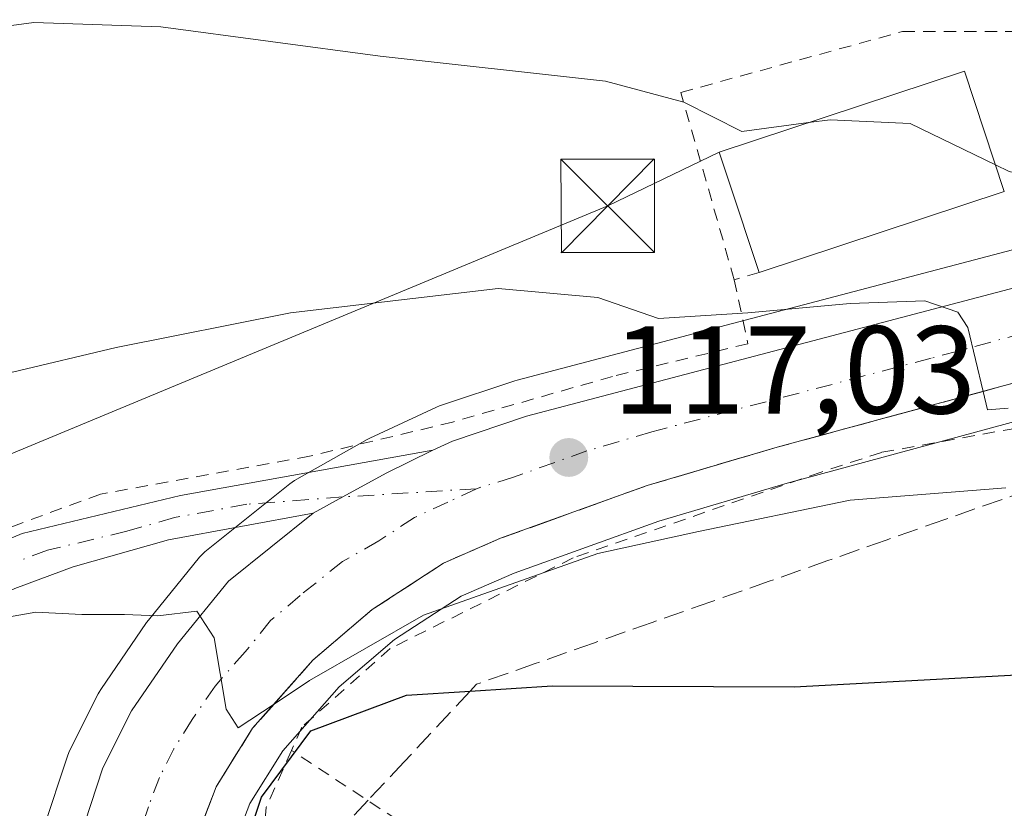
# Model space of a CAD drawing. Units: metres. Extents: x 606617 to 610039, y 4782477 to 4784844.
# Drawn here: x 607898 to 607977, y 4782585 to 4782648 of the extents above; entities that cross this region are included whole.
import ezdxf

# ---------------------------------------------------------------- set-up
doc = ezdxf.new("R2010")
doc.units = ezdxf.units.M
doc.header["$MEASUREMENT"] = 0
for name, pattern in [('DGN Style 2', [1.6480167562047852, 0.988810053722871, -0.6592067024819142]), ('DGN Style 3', [2.307223458686699, 1.648016756204785, -0.6592067024819142]), ('DGN Style 4', [2.6384748266838614, 1.318413404963828, -0.6592067024819142, 0.001648016756204785, -0.6592067024819142])]:
    doc.linetypes.add(name, pattern=pattern)
for name, color, linetype, lineweight in [('Alambrada', 7, 'DGN Style 2', 0), ('Carretera de calzada única Cxs', 7, 'Continuous', 13), ('Carretera de calzada única eje', 7, 'DGN Style 4', 0), ('Corriente artificial eje', 142, 'DGN Style 4', 0), ('Curva de nivel maestra', 30, 'Continuous', 30), ('Curva de nivel normal', 30, 'Continuous', 0), ('Edificación Cxs', 1, 'Continuous', 13), ('Núcleo urbano CxS', 7, 'Continuous', 0), ('Pista pavimentada Cxs', 135, 'Continuous', 0), ('Pista pavimentada eje', 135, 'DGN Style 4', 0), ('Prado CxS', 92, 'Continuous', 0), ('Punto de cota en terreno', 7, 'Continuous', 0), ('Rótulo de punto de cota en terreno', 7, 'Continuous', 0), ('Talud superficial', 30, 'DGN Style 3', 0), ('Tendido', 6, 'Continuous', 0), ('Torre de tendido puntual', 7, 'Continuous', 0), ('Valla', 7, 'DGN Style 2', 0)]:
    doc.layers.add(name, color=color, linetype=linetype, lineweight=lineweight)
doc.styles.add('Style-Arial', font='txt')

# ---------------------------------------------------------------- blocks, each defined once
blk = doc.blocks.new('*U11')
at = {"layer": 'Núcleo urbano CxS', "color": 7, "linetype": 'Continuous', "lineweight": 0}
for points in [[(607985.2625000002, 4782617.8957, 115.4864999999991), (607959.8866999998, 4782611.013300001, 117.2108000000007), (607949.5833000002, 4782607.977499999, 117.2253999999957), (607937.9873000003, 4782603.8003, 118.5899000000063), (607933.7273000004, 4782601.949300001, 118.9382000000041), (607928.3815000001, 4782598.463300001, 120.0157999999938), (607923.9382999997, 4782594.6655, 121.3675999999978), (607919.4030999999, 4782589.540100001, 122.0915999999997), (607916.7610999999, 4782585.302100001, 122.7292000000016), (607915.1073000003, 4782580.941099999, 123.5773000000045), (607913.7380999997, 4782576.546700001, 123.3052000000025), (607913.2018999998, 4782571.8935, 123.8295999999973), (607913.2478999998, 4782567.529899999, 124.2568000000028), (607913.9477000004, 4782562.6489, 124.7333000000071), (607916.0516999997, 4782556.684900001, 125.6818999999959), (607919.0998999998, 4782551.531300001, 128.1009000000049), (607923.3261000002, 4782546.585100001, 129.614499999996), (607928.1923000002, 4782542.179099999, 129.4152000000031), (607933.2547000004, 4782538.847899999, 129.079700000002), (607941.2547000004, 4782534.8961, 130.0717000000004), (607951.9197000006, 4782530.8917, 131.0918999999994), (607969.8733000001, 4782524.654899999, 132.4328999999998), (607985.0729, 4782519.747099999, 133.0976999999984)], [(607900.1897, 4782583.2257, 121.7024999999994), (607902.1196999997, 4782589.105699999, 121.0871999999945), (607902.1511000004, 4782589.1961, 121.0782000000036), (607902.2915000003, 4782589.5211, 121.0464999999967), (607904.6015, 4782594.101100001, 120.608699999997), (607904.6821, 4782594.2501, 120.5954000000056), (607904.8016999997, 4782594.4407, 120.5783999999985), (607908.4716999996, 4782599.820699999, 119.9983000000066), (607908.6224999996, 4782600.022700001, 119.9709000000003), (607912.7273000004, 4782605.070699999, 119.4532000000036), (607913.1117000004, 4782605.4583, 119.425900000002), (607913.1618999997, 4782605.499299999, 119.4228000000003), (607919.9619000005, 4782610.9593, 118.402900000001), (607920.3526999997, 4782611.225299999, 118.3453000000009), (607926.1753000002, 4782614.512499999, 117.7611000000034), (607926.3833, 4782614.6195, 117.7437000000064), (607930.1842999998, 4782616.390100001, 117.3224999999948), (607931.7553000003, 4782617.1205, 117.156799999997), (607931.9940999999, 4782617.2191, 117.1364000000031), (607932.0685000002, 4782617.245300001, 117.1310999999987), (607938.0185000002, 4782619.235300001, 116.6199000000051), (607938.2065000003, 4782619.291300001, 116.6033000000025), (607983.0617000004, 4782631.0977, 111.0497999999934)]]:
    blk.add_polyline3d(points, dxfattribs=at)
blk = doc.blocks.new('*U14')
at = {"layer": 'Prado CxS', "color": 92, "linetype": 'Continuous', "lineweight": 0}
for points in [[(607983.0617000004, 4782631.0977, 111.0497999999934), (607938.2065000003, 4782619.291300001, 116.6033000000025), (607938.0185000002, 4782619.235300001, 116.6199000000051), (607932.0685000002, 4782617.245300001, 117.1310999999987), (607931.9940999999, 4782617.2191, 117.1364000000031), (607931.7553000003, 4782617.1205, 117.156799999997), (607930.1842999998, 4782616.390100001, 117.3224999999948), (607926.3833, 4782614.6195, 117.7437000000064), (607926.1753000002, 4782614.512499999, 117.7611000000034), (607920.3526999997, 4782611.225299999, 118.3453000000009), (607919.9619000005, 4782610.9593, 118.402900000001), (607913.1618999997, 4782605.499299999, 119.4228000000003), (607913.1117000004, 4782605.4583, 119.425900000002), (607912.7273000004, 4782605.070699999, 119.4532000000036), (607908.6224999996, 4782600.022700001, 119.9709000000003), (607908.4716999996, 4782599.820699999, 119.9983000000066), (607904.8016999997, 4782594.4407, 120.5783999999985), (607904.6821, 4782594.2501, 120.5954000000056), (607904.6015, 4782594.101100001, 120.608699999997), (607902.2915000003, 4782589.5211, 121.0464999999967), (607902.1511000004, 4782589.1961, 121.0782000000036), (607902.1196999997, 4782589.105699999, 121.0871999999945), (607900.1897, 4782583.2257, 121.7024999999994)], [(607985.0729, 4782519.747099999, 133.0976999999984), (607969.8733000001, 4782524.654899999, 132.4328999999998), (607951.9197000006, 4782530.8917, 131.0918999999994), (607941.2547000004, 4782534.8961, 130.0717000000004), (607933.2547000004, 4782538.847899999, 129.079700000002), (607928.1923000002, 4782542.179099999, 129.4152000000031), (607923.3261000002, 4782546.585100001, 129.614499999996), (607919.0998999998, 4782551.531300001, 128.1009000000049), (607916.0516999997, 4782556.684900001, 125.6818999999959), (607913.9477000004, 4782562.6489, 124.7333000000071), (607913.2478999998, 4782567.529899999, 124.2568000000028), (607913.2018999998, 4782571.8935, 123.8295999999973), (607913.7380999997, 4782576.546700001, 123.3052000000025), (607915.1073000003, 4782580.941099999, 123.5773000000045), (607916.7610999999, 4782585.302100001, 122.7292000000016), (607919.4030999999, 4782589.540100001, 122.0915999999997), (607923.9382999997, 4782594.6655, 121.3675999999978), (607928.3815000001, 4782598.463300001, 120.0157999999938), (607933.7273000004, 4782601.949300001, 118.9382000000041), (607937.9873000003, 4782603.8003, 118.5899000000063), (607949.5833000002, 4782607.977499999, 117.2253999999957), (607959.8866999998, 4782611.013300001, 117.2108000000007), (607985.2625000002, 4782617.8957, 115.4864999999991)]]:
    blk.add_polyline3d(points, dxfattribs=at)
blk = doc.blocks.new('5PATER')
at = {"layer": 'Punto de cota en terreno', "linetype": 'Continuous', "lineweight": 0}
h = blk.add_hatch(color=51, dxfattribs=at)
edge = h.paths.add_edge_path()
edge.add_ellipse((0, 0), major_axis=(-0.1095731443231308, -0.1110710700762829), ratio=0.9994222409660322, start_angle=0, end_angle=360)
blk = doc.blocks.new('5TTEND')
at = {"layer": 'Corriente artificial eje', "color": 7, "linetype": 'Continuous', "lineweight": 0}
for p, q in [((-0.375, 0.3754), (0.375, -0.3746)), ((0.3720000000000001, 0.3784000000000001), (-0.3720000000000001, -0.3776))]:
    blk.add_line(p, q, dxfattribs=at)
at = {"layer": 'Corriente artificial eje', "color": 7, "linetype": 'Continuous', "lineweight": 0, "flags": 128}
blk.add_lwpolyline([(-0.375, -0.3746), (0.375, -0.3746), (0.375, 0.3754), (-0.375, 0.3754), (-0.3720000000000001, -0.3776)], dxfattribs=at)

msp = doc.modelspace()

# ---------------------------------------------------------------- linework, layer by layer
at = {"layer": 'Alambrada', "color": 7, "linetype": 'DGN Style 2', "lineweight": 0}
for points in [[(607955.6401000004, 4782627.340100001, 115.5083000000013), (607956.7301000003, 4782622.210100001, 116.2480000000069), (607945.8701, 4782619.590100001, 116.7235999999975), (607933.0401, 4782615.920100001, 117.8228999999992), (607921.5500999996, 4782613.1801, 118.6554999999935), (607904.7701000003, 4782610.140100001, 118.9520000000048), (607893.5301000001, 4782606.0001, 122.9707000000053)], [(607983.0500999996, 4782616.290100001, 124.9174999999959), (607967.4600999998, 4782613.4901, 123.1842999999935), (607962.6201, 4782611.9101, 124.5690000000031), (607942.7100999998, 4782605.020099999, 125.9187999999995), (607928.0301000001, 4782597.7501, 134.4468999999954), (607920.9301000005, 4782591.4301, 129.0445000000036), (607920.1101000002, 4782589.5701, 128.3573000000033)], [(607920.1101000002, 4782589.5701, 128.3573000000033), (607918.0800999999, 4782585.0101, 130.2275999999983), (607917.3501000004, 4782577.210100001, 133.7397000000055), (607918.7100999998, 4782565.380100001, 133.1753999999928), (607921.5500999996, 4782554.790100001, 134.5329999999958), (607925.2401000002, 4782549.270099999, 134.7311999999947), (607929.4501, 4782545.6801, 135.7939999999944), (607959.8400999998, 4782538.920100001, 146.5350000000035), (607979.5701000001, 4782537.8301, 145.6647999999986), (607984.5500999996, 4782548.610099999, 140.8065999999963), (607967.1001000004, 4782560.110099999, 135.1487999999954), (607932.7301000003, 4782581.2601, 129.6255999999994), (607920.1101000002, 4782589.5701, 128.3573000000033)]]:
    msp.add_polyline3d(points, dxfattribs=at)
at = {"layer": 'Carretera de calzada única Cxs', "color": 7, "linetype": 'Continuous', "lineweight": 13}
for points in [[(607931.4600999998, 4782613.670100001, 118.1618000000017), (607933.0201000003, 4782614.4001, 117.9964000000036), (607938.9700999996, 4782616.390100001, 117.6610999999975), (607983.8000999996, 4782628.190099999, 114.3640000000014), (608001.5800999999, 4782632.540100001, 115.5397999999986), (608022.3701, 4782637.200099999, 112.2088999999978), (608061.9700999996, 4782647.840100001, 110.1766000000061), (608067.0000999998, 4782649.630100001, 110.077099999995), (608071.2100999998, 4782651.7601, 110.053700000004), (608075.7001, 4782654.440099999, 109.2734999999957), (608079.1801000005, 4782657.050100001, 108.9756000000052), (608089.9600999998, 4782670.140100001, 106.7186999999976), (608104.7001, 4782689.9301, 103.1524999999965), (608113.7001, 4782700.690099999, 101.8359000000055), (608125.6601, 4782711.8301, 98.63099999999395), (608133.9700999996, 4782717.8301, 97.74820000000182), (608143.1101000002, 4782723.710100001, 95.88319999999658), (608149.6101000002, 4782727.090100001, 95.25560000000405), (608158.2401000002, 4782730.220100001, 94.46869999999763), (608166.8800999997, 4782730.850099999, 94.60030000000552), (608170.6601, 4782730.380100001, 97.0795999999973), (608172.6901000004, 4782729.6601, 98.95789999999397)], [(607903.0401, 4782582.290100001, 122.2299000000057), (607904.9700999996, 4782588.170100001, 121.4921999999933), (607907.2801000001, 4782592.7501, 121.0973999999987), (607910.9501, 4782598.130100001, 120.605899999995), (607915.0401, 4782603.1601, 120.010500000004), (607921.8501000004, 4782608.620100001, 119.0950000000012), (607924.2396999998, 4782609.908500001, 118.9694000000018), (607927.6979, 4782611.8091, 118.7195999999967), (607931.4600999998, 4782613.670100001, 118.1618000000017), (607933.0201000003, 4782614.4001, 117.9964000000036), (607938.9700999996, 4782616.390100001, 117.6610999999975), (607983.8000999996, 4782628.190099999, 114.3640000000014)], [(607984.5100999996, 4782620.800100001, 120.194399999993), (607959.0701000001, 4782613.9001, 122.2066999999952), (607948.6501000002, 4782610.8301, 121.2366000000038), (607936.8800999997, 4782606.590100001, 124.6062999999995), (607932.3000999996, 4782604.600099999, 126.722299999994), (607926.5800999999, 4782600.870100001, 128.986699999994), (607921.8300999999, 4782596.8101, 130.4648000000016), (607916.9901000002, 4782591.340100001, 125.3381999999983), (607914.0601000005, 4782586.640100001, 125.9986000000063), (607912.2701000003, 4782581.920100001, 129.1720000000059), (607910.7901, 4782577.170100001, 129.7228000000032), (607910.2001, 4782572.050100001, 130.020399999994), (607910.2500999998, 4782567.300100001, 130.8975999999966), (607911.0201000003, 4782561.9301, 131.6851000000024), (607913.3201000001, 4782555.4101, 130.0485999999946), (607916.6501000002, 4782549.780099999, 128.3649000000005), (607921.1700999998, 4782544.4901, 128.7979999999952), (607926.3501000004, 4782539.800100001, 129.0454999999929), (607931.7600999996, 4782536.2401, 132.3022999999957), (607940.0601000005, 4782532.140100001, 140.0377000000008), (607950.9001000002, 4782528.0701, 135.1346000000049), (607968.9200999998, 4782521.8101, 141.3623999999982), (608008.5000999998, 4782509.030099999, 147.8349000000017)], [(607984.5100999996, 4782620.800100001, 120.194399999993), (607959.0701000001, 4782613.9001, 122.2066999999952), (607948.6501000002, 4782610.8301, 121.2366000000038), (607936.8800999997, 4782606.590100001, 124.6062999999995), (607932.3000999996, 4782604.600099999, 126.722299999994), (607926.5800999999, 4782600.870100001, 128.986699999994), (607921.8300999999, 4782596.8101, 130.4648000000016), (607916.9901000002, 4782591.340100001, 125.3381999999983), (607914.0601000005, 4782586.640100001, 125.9986000000063), (607912.2701000003, 4782581.920100001, 129.1720000000059), (607910.7901, 4782577.170100001, 129.7228000000032), (607910.2001, 4782572.050100001, 130.020399999994), (607910.2500999998, 4782567.300100001, 130.8975999999966), (607911.0201000003, 4782561.9301, 131.6851000000024), (607913.3201000001, 4782555.4101, 130.0485999999946), (607916.6501000002, 4782549.780099999, 128.3649000000005), (607921.1700999998, 4782544.4901, 128.7979999999952), (607926.3501000004, 4782539.800100001, 129.0454999999929), (607931.7600999996, 4782536.2401, 132.3022999999957), (607940.0601000005, 4782532.140100001, 140.0377000000008), (607950.9001000002, 4782528.0701, 135.1346000000049), (607968.9200999998, 4782521.8101, 141.3623999999982), (608008.5000999998, 4782509.030099999, 147.8349000000017)], [(607921.8501000004, 4782608.620100001, 119.0950000000012), (607924.2396999998, 4782609.908500001, 118.9694000000018), (607927.6979, 4782611.8091, 118.7195999999967), (607931.4600999998, 4782613.670100001, 118.1618000000017)], [(607928.0500999996, 4782529.290100001, 127.2302999999956), (607920.4200999998, 4782534.440099999, 127.0890999999974), (607913.9901000002, 4782540.2401, 126.4841000000015), (607909.3800999997, 4782545.7301, 125.6918000000005), (607905.7401000002, 4782551.340100001, 125.2097000000067), (607903.3800999997, 4782556.770099999, 124.8880999999965), (607902.1300999997, 4782561.380100001, 124.1722000000009), (607901.5601000005, 4782566.3301, 123.6693999999989), (607901.4501, 4782571.4801, 123.1690999999992), (607901.8701, 4782576.710100001, 122.7231999999931), (607903.0401, 4782582.290100001, 122.2299000000057), (607904.9700999996, 4782588.170100001, 121.4921999999933), (607907.2801000001, 4782592.7501, 121.0973999999987), (607910.9501, 4782598.130100001, 120.605899999995), (607915.0401, 4782603.1601, 120.010500000004), (607921.8501000004, 4782608.620100001, 119.0950000000012)]]:
    msp.add_polyline3d(points, dxfattribs=at)
at = {"layer": 'Carretera de calzada única eje', "color": 7, "linetype": 'DGN Style 4', "lineweight": 0}
for points in [[(607984.1501000002, 4782624.4901, 116.6968000000052), (607971.4301000005, 4782621.040100001, 116.6508000000031), (607949.0201000003, 4782615.140100001, 117.9397000000026), (607943.8101000005, 4782613.610099999, 117.7167999999947), (607937.9200999998, 4782611.4901, 119.1965000000055), (607934.9441000001, 4782610.572699999, 119.905700000003)], [(607934.9441000001, 4782610.572699999, 119.905700000003), (607932.6601, 4782609.5001, 120.3095999999932), (607929.9700999996, 4782608.2501, 120.1110999999946), (607927.1101000002, 4782606.380100001, 120.9312999999966), (607924.2100999998, 4782604.7401, 121.7789000000048), (607920.8101000005, 4782602.0101, 122.1370000000024), (607918.4301000005, 4782599.9801, 122.2050000000017), (607916.3901000004, 4782597.470100001, 121.7694000000047), (607913.9700999996, 4782594.7301, 121.5114000000031), (607912.1300999997, 4782592.040100001, 121.0819999999949), (607910.6700999998, 4782589.690099999, 121.9462000000058), (607909.5100999996, 4782587.4001, 122.2878000000055), (607908.6201, 4782585.040100001, 122.7403000000049), (607907.6501000002, 4782582.100099999, 122.4247999999934)]]:
    msp.add_polyline3d(points, dxfattribs=at)
at = {"layer": 'Curva de nivel maestra', "color": 30, "linetype": 'Continuous', "lineweight": 30, "elevation": 125, "flags": 128}
msp.add_lwpolyline([(607915.7199999997, 4782579.840100001), (607917.7000000002, 4782585.8101), (607921.6600000003, 4782591.130100001), (607929.3399999999, 4782594.0101), (607934.4461000003, 4782594.329), (607941.0300000003, 4782594.7401), (607960.4400000004, 4782594.6601), (607978.3200000003, 4782595.640100001)], dxfattribs=at)
at = {"layer": 'Curva de nivel normal', "color": 30, "linetype": 'Continuous', "lineweight": 0, "flags": 128}
for points, elevation in [([(607961.5969000002, 4782639.9575), (607956.25, 4782639.24), (607951.5999999996, 4782641.59), (607945.2999999998, 4782643.289999999), (607927.2300000006, 4782645.279999999), (607909.6100000005, 4782647.640000001), (607899.4299999997, 4782647.99), (607894.04, 4782647.279999999)], 110), ([(607976.6068000002, 4782636.569399999), (607969.75, 4782639.890000001), (607963.3300000001, 4782640.189999999), (607961.5969000002, 4782639.9575)], 110), ([(607984.9091999996, 4782635.511800001), (607982.8799999999, 4782634.869999999), (607977.7000000002, 4782636.039999999), (607976.6068000002, 4782636.569399999)], 110), ([(607977.6200000001, 4782617.039999999), (607975.9699999997, 4782616.91), (607975.6157000001, 4782618.387700001), (607974.3899999997, 4782623.5), (607973.5700000003, 4782624.75), (607970.9199999999, 4782625.640000001), (607964.9400000004, 4782625.430000001), (607956.7199999997, 4782624.689999999), (607949.5599999996, 4782624.24), (607944.6900000004, 4782625.930000001), (607936.7000000002, 4782626.640000001), (607920.0300000003, 4782624.689999999), (607906.04, 4782621.91), (607897.7100000001, 4782619.939999999), (607893.0999999996, 4782620.289999999), (607888.1500000004, 4782619.619999999), (607877.5099999999, 4782616.380000001), (607865.0700000003, 4782611.939999999), (607859.9500000002, 4782610.49), (607858.3629000002, 4782609.923400001)], 115), ([(607977.4199999999, 4782610.65), (607964.9400000004, 4782609.65), (607952.7599999999, 4782607.15), (607944.7000000002, 4782605.359999999), (607930.7000000002, 4782600.41), (607921.54, 4782595.17), (607918.7163000006, 4782593.287500001), (607915.8399999999, 4782591.369999999), (607914.8600000005, 4782592.869999999), (607913.9000000004, 4782598.600000001), (607912.5099999999, 4782600.74), (607909.3700000001, 4782600.380000001), (607906.7100000001, 4782600.480000001), (607903.2800000003, 4782600.480000001), (607899.5899999999, 4782600.67), (607893.8200000003, 4782599.640000001)], 120)]:
    msp.add_lwpolyline(points, dxfattribs=dict(at, elevation=elevation))
at = {"layer": 'Edificación Cxs', "color": 1, "linetype": 'Continuous', "lineweight": 13, "elevation": 116.6640999999945, "flags": 128}
msp.add_lwpolyline([(607977.3101000005, 4782634.440099999), (607957.6401000004, 4782627.9301), (607955.1700999998, 4782635.350099999), (607954.4401000004, 4782637.590100001), (607974.1201, 4782644.100099999)], close=True, dxfattribs=at)
at = {"layer": 'Edificación Cxs', "color": 1, "linetype": 'Continuous', "lineweight": 13, "extrusion": (0.08284141827397723, 0.02741726654619175, 0.996185521332995), "elevation": 181606.8769944766, "flags": 128}
msp.add_lwpolyline([(4349400.237644183, -2071947.182103457), (4349400.237644183, -2071926.383477012)], dxfattribs=at)
at = {"layer": 'Edificación Cxs', "color": 1, "linetype": 'Continuous', "lineweight": 13}
msp.add_polyline3d([(607957.6401000004, 4782627.9301, 116.6640999999945), (607955.1700999998, 4782635.350099999, 116.0755000000063), (607954.4401000004, 4782637.590100001, 114.9064000000071), (607974.1201, 4782644.100099999, 113.420100000003), (607977.3101000005, 4782634.440099999, 114.8491999999969)], dxfattribs=at)
at = {"layer": 'Núcleo urbano CxS', "color": 7, "linetype": 'Continuous', "lineweight": 0}
for points in [[(607983.0617000004, 4782631.0977, 111.0497999999934), (607938.2065000003, 4782619.291300001, 116.6033000000025), (607938.0185000002, 4782619.235300001, 116.6199000000051), (607932.0685000002, 4782617.245300001, 117.1310999999987), (607931.9940999999, 4782617.2191, 117.1364000000031), (607931.7553000003, 4782617.1205, 117.156799999997), (607930.1842999998, 4782616.390100001, 117.3224999999948), (607926.3833, 4782614.6195, 117.7437000000064), (607926.1753000002, 4782614.512499999, 117.7611000000034), (607920.3526999997, 4782611.225299999, 118.3453000000009), (607919.9619000005, 4782610.9593, 118.402900000001), (607913.1618999997, 4782605.499299999, 119.4228000000003), (607913.1117000004, 4782605.4583, 119.425900000002), (607912.7273000004, 4782605.070699999, 119.4532000000036), (607908.6224999996, 4782600.022700001, 119.9709000000003), (607908.4716999996, 4782599.820699999, 119.9983000000066), (607904.8016999997, 4782594.4407, 120.5783999999985), (607904.6821, 4782594.2501, 120.5954000000056), (607904.6015, 4782594.101100001, 120.608699999997), (607902.2915000003, 4782589.5211, 121.0464999999967), (607902.1511000004, 4782589.1961, 121.0782000000036), (607902.1196999997, 4782589.105699999, 121.0871999999945), (607900.1897, 4782583.2257, 121.7024999999994)], [(607985.2625000002, 4782617.8957, 115.4864999999991), (607959.8866999998, 4782611.013300001, 117.2108000000007), (607949.5833000002, 4782607.977499999, 117.2253999999957), (607937.9873000003, 4782603.8003, 118.5899000000063), (607933.7273000004, 4782601.949300001, 118.9382000000041), (607928.3815000001, 4782598.463300001, 120.0157999999938), (607923.9382999997, 4782594.6655, 121.3675999999978), (607919.4030999999, 4782589.540100001, 122.0915999999997), (607916.7610999999, 4782585.302100001, 122.7292000000016), (607915.1073000003, 4782580.941099999, 123.5773000000045), (607913.7380999997, 4782576.546700001, 123.3052000000025), (607913.2018999998, 4782571.8935, 123.8295999999973), (607913.2478999998, 4782567.529899999, 124.2568000000028), (607913.9477000004, 4782562.6489, 124.7333000000071), (607916.0516999997, 4782556.684900001, 125.6818999999959), (607919.0998999998, 4782551.531300001, 128.1009000000049), (607923.3261000002, 4782546.585100001, 129.614499999996), (607928.1923000002, 4782542.179099999, 129.4152000000031), (607933.2547000004, 4782538.847899999, 129.079700000002), (607941.2547000004, 4782534.8961, 130.0717000000004), (607951.9197000006, 4782530.8917, 131.0918999999994), (607969.8733000001, 4782524.654899999, 132.4328999999998), (607985.0729, 4782519.747099999, 133.0976999999984)]]:
    msp.add_polyline3d(points, dxfattribs=at)
at = {"layer": 'Pista pavimentada Cxs', "color": 135, "linetype": 'Continuous', "lineweight": 0}
for points in [[(607892.2200999996, 4782604.3201, 123.2970000000059), (607898.4901000002, 4782606.970100001, 120.3254000000015), (607911.2100999998, 4782610.030099999, 119.120299999995), (607931.4600999998, 4782613.670100001, 118.1618000000017), (607927.6979, 4782611.8091, 118.7195999999967), (607924.2396999998, 4782609.908500001, 118.9694000000018), (607921.8501000004, 4782608.620100001, 119.0950000000012), (607910.2301000003, 4782606.470100001, 119.7353000000003), (607902.5900999998, 4782604.290100001, 120.0078999999969), (607897.9101, 4782602.550100001, 120.3212000000058)], [(607892.2200999996, 4782604.3201, 123.2970000000059), (607898.4901000002, 4782606.970100001, 120.3254000000015), (607911.2100999998, 4782610.030099999, 119.120299999995), (607931.4600999998, 4782613.670100001, 118.1618000000017)], [(607921.8501000004, 4782608.620100001, 119.0950000000012), (607924.2396999998, 4782609.908500001, 118.9694000000018), (607927.6979, 4782611.8091, 118.7195999999967), (607931.4600999998, 4782613.670100001, 118.1618000000017)], [(607921.8501000004, 4782608.620100001, 119.0950000000012), (607910.2301000003, 4782606.470100001, 119.7353000000003), (607902.5900999998, 4782604.290100001, 120.0078999999969), (607897.9101, 4782602.550100001, 120.3212000000058), (607893.8101000005, 4782600.720100001, 121.8224000000046), (607889.5401, 4782598.1501, 121.4397000000026), (607884.9001000002, 4782594.5601, 121.4716999999946), (607881.0201000003, 4782589.8201, 121.5553999999975), (607878.3601000002, 4782584.6501, 121.5920000000042), (607877.1101000002, 4782580.0101, 121.9814999999944), (607876.5900999998, 4782575.200099999, 122.3228999999992), (607876.8601000002, 4782570.2301, 122.8228999999992), (607878.1901000004, 4782564.280099999, 123.0429000000004), (607880.4901000002, 4782560.1601, 123.3929999999964), (607883.4801000003, 4782556.110099999, 123.9749000000011), (607885.9501, 4782553.640100001, 124.600099999996), (607897.3201000001, 4782545.550100001, 130.543399999995), (607906.2901, 4782539.9001, 128.5583999999944), (607914.2701000003, 4782535.640100001, 128.8680000000022), (607928.0500999996, 4782529.290100001, 127.2302999999956)]]:
    msp.add_polyline3d(points, dxfattribs=at)
at = {"layer": 'Pista pavimentada eje', "color": 135, "linetype": 'DGN Style 4', "lineweight": 0}
msp.add_polyline3d([(607934.9441000001, 4782610.572699999, 119.905700000003), (607924.2396999998, 4782609.908500001, 118.9694000000018), (607916.5301000001, 4782609.325099999, 119.2681000000011), (607910.7200999996, 4782608.2501, 119.4260999999969), (607906.9001000002, 4782607.1601, 119.7140000000072), (607900.5401, 4782605.630100001, 120.0779999999941), (607898.2001, 4782604.7601, 120.3426000000036)], dxfattribs=at)
at = {"layer": 'Prado CxS', "color": 92, "linetype": 'Continuous', "lineweight": 0}
for points in [[(607983.0617000004, 4782631.0977, 111.0497999999934), (607938.2065000003, 4782619.291300001, 116.6033000000025), (607938.0185000002, 4782619.235300001, 116.6199000000051), (607932.0685000002, 4782617.245300001, 117.1310999999987), (607931.9940999999, 4782617.2191, 117.1364000000031), (607931.7553000003, 4782617.1205, 117.156799999997), (607930.1842999998, 4782616.390100001, 117.3224999999948), (607926.3833, 4782614.6195, 117.7437000000064), (607926.1753000002, 4782614.512499999, 117.7611000000034), (607920.3526999997, 4782611.225299999, 118.3453000000009), (607919.9619000005, 4782610.9593, 118.402900000001), (607913.1618999997, 4782605.499299999, 119.4228000000003), (607913.1117000004, 4782605.4583, 119.425900000002), (607912.7273000004, 4782605.070699999, 119.4532000000036), (607908.6224999996, 4782600.022700001, 119.9709000000003), (607908.4716999996, 4782599.820699999, 119.9983000000066), (607904.8016999997, 4782594.4407, 120.5783999999985), (607904.6821, 4782594.2501, 120.5954000000056), (607904.6015, 4782594.101100001, 120.608699999997), (607902.2915000003, 4782589.5211, 121.0464999999967), (607902.1511000004, 4782589.1961, 121.0782000000036), (607902.1196999997, 4782589.105699999, 121.0871999999945), (607900.1897, 4782583.2257, 121.7024999999994)], [(607985.2625000002, 4782617.8957, 115.4864999999991), (607959.8866999998, 4782611.013300001, 117.2108000000007), (607949.5833000002, 4782607.977499999, 117.2253999999957), (607937.9873000003, 4782603.8003, 118.5899000000063), (607933.7273000004, 4782601.949300001, 118.9382000000041), (607928.3815000001, 4782598.463300001, 120.0157999999938), (607923.9382999997, 4782594.6655, 121.3675999999978), (607919.4030999999, 4782589.540100001, 122.0915999999997), (607916.7610999999, 4782585.302100001, 122.7292000000016), (607915.1073000003, 4782580.941099999, 123.5773000000045), (607913.7380999997, 4782576.546700001, 123.3052000000025), (607913.2018999998, 4782571.8935, 123.8295999999973), (607913.2478999998, 4782567.529899999, 124.2568000000028), (607913.9477000004, 4782562.6489, 124.7333000000071), (607916.0516999997, 4782556.684900001, 125.6818999999959), (607919.0998999998, 4782551.531300001, 128.1009000000049), (607923.3261000002, 4782546.585100001, 129.614499999996), (607928.1923000002, 4782542.179099999, 129.4152000000031), (607933.2547000004, 4782538.847899999, 129.079700000002), (607941.2547000004, 4782534.8961, 130.0717000000004), (607951.9197000006, 4782530.8917, 131.0918999999994), (607969.8733000001, 4782524.654899999, 132.4328999999998), (607985.0729, 4782519.747099999, 133.0976999999984)]]:
    msp.add_polyline3d(points, dxfattribs=at)
at = {"layer": 'Talud superficial', "color": 30, "linetype": 'DGN Style 3', "lineweight": 0}
for points in [[(607913.1600000003, 4782584.280099999, 127.603099999993), (607914.0599999996, 4782586.640100001, 125.9985000000015), (607915.5199999996, 4782588.9901, 125.6622999999963), (607916.9900000002, 4782591.340100001, 125.3380999999936), (607918.7163000006, 4782593.287500001, 126.1214000000036), (607919.4100000003, 4782594.0701, 126.8390000000072), (607921.8300000001, 4782596.8101, 130.4646000000066), (607924.2000000002, 4782598.840100001, 130.478099999993), (607926.5800000001, 4782600.870100001, 128.986699999994), (607929.4400000004, 4782602.7301, 128.1940999999933), (607932.2999999998, 4782604.600099999, 126.7222000000038), (607936.8799999999, 4782606.590100001, 124.6061999999947), (607940.7999999998, 4782608.0001, 124.1440000000002), (607944.7300000006, 4782609.420100001, 122.6104999999952), (607948.6500000004, 4782610.8301, 121.2366000000038), (607952.1200000001, 4782611.850099999, 121.8797999999952), (607955.5999999996, 4782612.880100001, 122.4685999999929), (607959.0700000003, 4782613.9001, 122.2066999999952), (607975.6157000001, 4782618.387700001, 121.230899999995), (607984.5099999999, 4782620.800100001, 120.194399999993)], [(607984.5099999999, 4782620.800100001, 114.9352999999974), (607975.6157000001, 4782618.387700001, 115.3815999999933), (607959.0700000003, 4782613.9001, 116.2967000000062), (607955.5999999996, 4782612.880100001, 116.3702000000048), (607952.1200000001, 4782611.850099999, 116.6879999999946), (607948.6500000004, 4782610.8301, 116.8892000000051), (607944.7300000006, 4782609.420100001, 117.0939999999973), (607940.7999999998, 4782608.0001, 117.3625999999931), (607936.8799999999, 4782606.590100001, 117.8837000000058), (607932.2999999998, 4782604.600099999, 118.3671000000031), (607929.4400000004, 4782602.7301, 118.5985999999975), (607926.5800000001, 4782600.870100001, 119.1638999999996), (607924.2000000002, 4782598.840100001, 119.4823000000033), (607921.8300000001, 4782596.8101, 119.7718000000023), (607919.4100000003, 4782594.0701, 120.3653999999951), (607918.7163000006, 4782593.287500001, 120.3267000000051), (607916.9900000002, 4782591.340100001, 120.3361000000004), (607915.5199999996, 4782588.9901, 120.805600000007), (607914.0599999996, 4782586.640100001, 121.1374999999971), (607913.1600000003, 4782584.280099999, 121.3423000000039)], [(607979.3035000004, 4782610.478, 122.3598000000056), (607972.5300000003, 4782608.100099999, 121.4888999999966), (607967.8399999999, 4782606.450099999, 122.4158000000025), (607963.1399999997, 4782604.800100001, 122.9995000000054), (607958.4400000004, 4782603.140100001, 122.995299999995), (607953.75, 4782601.4901, 123.4413000000059), (607949.0499999998, 4782599.840100001, 124.1132999999973), (607944.3499999996, 4782598.1801, 124.6273999999976), (607939.6600000003, 4782596.530099999, 126.0451999999932), (607934.9600000001, 4782594.880100001, 128.4493999999977), (607934.4461000003, 4782594.329, 128.4606000000058), (607929.1600000003, 4782588.6601, 128.5714000000007), (607926.2599999999, 4782585.5601, 128.6475000000064), (607920.4600000001, 4782579.340100001, 131.1536999999953)], [(607979.3035000004, 4782610.478, 119.2877000000008), (607972.5300000003, 4782608.100099999, 120.0942000000068), (607967.8399999999, 4782606.450099999, 120.5161999999982), (607963.1399999997, 4782604.800100001, 120.8494000000064), (607958.4400000004, 4782603.140100001, 121.4824999999983), (607953.75, 4782601.4901, 121.924199999994), (607949.0499999998, 4782599.840100001, 122.4539999999979), (607944.3499999996, 4782598.1801, 123.1491999999998), (607939.6600000003, 4782596.530099999, 123.7642000000051), (607934.9600000001, 4782594.880100001, 123.9863999999943), (607934.4461000003, 4782594.329, 124.2358999999997), (607929.1600000003, 4782588.6601, 126.832899999994), (607926.2599999999, 4782585.5601, 127.6738999999943), (607920.4600000001, 4782579.340100001, 127.5963999999949)]]:
    msp.add_polyline3d(points, dxfattribs=at)
at = {"layer": 'Tendido', "color": 6, "linetype": 'Continuous', "lineweight": 0}
msp.add_polyline3d([(607859.5701000001, 4782594.6801, 121.4035000000003), (607888.9006000003, 4782609.766600001, 121.7832999999955), (607945.4825999998, 4782633.276799999, 112.9251999999979), (607954.4401000004, 4782637.590100001, 114.9064000000071)], dxfattribs=at)
at = {"layer": 'Valla', "color": 7, "linetype": 'DGN Style 2', "lineweight": 0}
msp.add_polyline3d([(607957.6401000004, 4782627.9301, 116.6640999999945), (607955.6401000004, 4782627.340100001, 115.5083000000013), (607951.3501000004, 4782642.380100001, 110.6123999999982), (607969.1501000002, 4782647.270099999, 110.2844000000041), (607980.3000999996, 4782647.270099999, 109.468200000003), (608001.4901000002, 4782645.4801, 113.7281999999977), (608006.1601, 4782643.920100001, 113.5675999999949), (608006.6700999998, 4782643.640100001, 113.6065999999992), (608014.5301000001, 4782639.470100001, 113.2439000000013), (608012.8201000001, 4782636.4101, 114.0283999999956), (607999.1901000004, 4782633.350099999, 116.0819999999949)], dxfattribs=at)

# ---------------------------------------------------------------- block references
at = {"layer": 'Núcleo urbano CxS', "color": 7, "linetype": 'Continuous', "lineweight": 0}
msp.add_blockref('*U11', (0, 0), dxfattribs=at)
at = {"layer": 'Prado CxS', "color": 92, "linetype": 'Continuous', "lineweight": 0}
msp.add_blockref('*U14', (0, 0), dxfattribs=at)
at = {"layer": 'Punto de cota en terreno', "color": 7, "linetype": 'Continuous', "lineweight": 0, "xscale": 10, "yscale": 10, "zscale": 10}
msp.add_blockref('5PATER', (607942.3600000005, 4782613.08, 117.0299999999988), dxfattribs=at)
at = {"layer": 'Torre de tendido puntual', "color": 7, "linetype": 'Continuous', "lineweight": 0, "xscale": 10, "yscale": 10, "zscale": 10}
msp.add_blockref('5TTEND', (607945.4825999998, 4782633.276799999, 112.9251999999979), dxfattribs=at)

# ---------------------------------------------------------------- texts
at = {"layer": 'Rótulo de punto de cota en terreno', "color": 7, "linetype": 'Continuous', "lineweight": 0, "style": 'Style-Arial'}
msp.add_text('117,03', height=7.000000000000002, dxfattribs=at).set_placement((607945.8877999998, 4782616.607799999))

doc.saveas('drawing.dxf')
